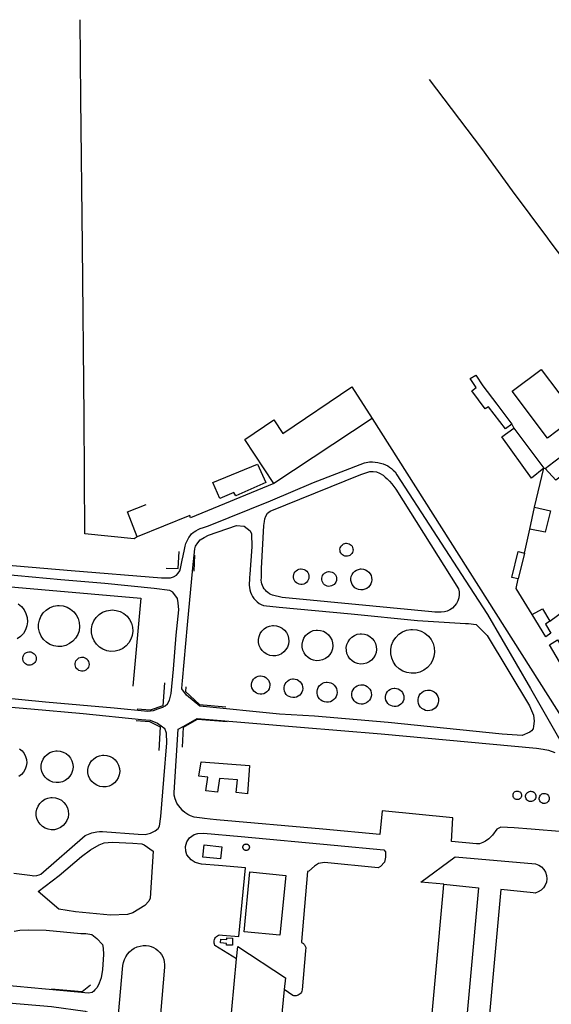
# Model space of a CAD drawing. Units: inches. Extents: x -48986 to -43207, y 167074 to 171918.
# Drawn here: x -47642 to -47461, y 171136 to 171472 of the extents above; entities that cross this region are included whole.
import ezdxf

# ---------------------------------------------------------------- set-up
doc = ezdxf.new("R2010")
doc.units = ezdxf.units.IN
doc.header["$MEASUREMENT"] = 0
for name, color, linetype, lineweight in [('COBERTURA TELHEIRO', 7, 'Continuous', 30), ('DEPOSITO', 7, 'Continuous', 30), ('EDIFICAÇÃO INDUSTRIAL', 7, 'Continuous', 30), ('EDIFICAÇÃO PERMANENTE', 7, 'Continuous', 30), ('EDIFICAÇÃO PRECÁRIA', 7, 'Continuous', 30), ('MURO', 7, 'Continuous', 30), ('PASSAGEM INFERIOR', 7, 'Continuous', 30), ('VIA DE APOIO', 7, 'Continuous', 30), ('VIA PAVIMENTADA', 7, 'Continuous', 30)]:
    doc.layers.add(name, color=color, linetype=linetype, lineweight=lineweight)

msp = doc.modelspace()

# ---------------------------------------------------------------- linework, layer by layer
at = {"layer": 'COBERTURA TELHEIRO'}
msp.add_lwpolyline([(-47569.9295, 171158.7298), (-47569.9935, 171156.3178), (-47571.9954, 171156.3878), (-47571.9744, 171156.9617), (-47574.0244, 171157.1057), (-47573.9574, 171158.3947), (-47571.9475, 171158.2187), (-47571.8875, 171158.8007)], close=True, dxfattribs=at)
at = {"layer": 'DEPOSITO'}
for points in [[(-47531.3063, 171288.7837), (-47531.7463, 171288.8536), (-47532.1563, 171289.0036), (-47532.5363, 171289.2436), (-47532.8563, 171289.5436), (-47533.1063, 171289.9136), (-47533.2863, 171290.3236), (-47533.3764, 171290.7536), (-47533.3864, 171291.1936), (-47533.3064, 171291.6336), (-47533.1364, 171292.0436), (-47532.8864, 171292.4136), (-47532.5664, 171292.7236), (-47532.1964, 171292.9736), (-47531.7864, 171293.1336), (-47531.3465, 171293.2136), (-47531.1765, 171293.2236), (-47530.7265, 171293.1736), (-47530.3065, 171293.0436), (-47529.9165, 171292.8336), (-47529.5765, 171292.5436), (-47529.2965, 171292.2036), (-47529.0965, 171291.8037), (-47528.9764, 171291.3737), (-47528.9464, 171290.9337), (-47529.0064, 171290.4937), (-47529.1464, 171290.0737), (-47529.3764, 171289.6837), (-47529.6664, 171289.3537), (-47530.0264, 171289.0937), (-47530.4264, 171288.9037), (-47530.8564, 171288.7937)], [(-47546.7658, 171279.1935), (-47547.2858, 171279.2735), (-47547.7858, 171279.4635), (-47548.2258, 171279.7435), (-47548.6158, 171280.1035), (-47548.9158, 171280.5334), (-47549.1259, 171281.0234), (-47549.2359, 171281.5334), (-47549.2459, 171282.0634), (-47549.1459, 171282.5834), (-47548.9459, 171283.0734), (-47548.6459, 171283.5134), (-47548.2759, 171283.8834), (-47547.8359, 171284.1734), (-47547.346, 171284.3634), (-47546.826, 171284.4634), (-47546.616, 171284.4734), (-47546.086, 171284.4134), (-47545.586, 171284.2635), (-47545.116, 171284.0035), (-47544.716, 171283.6635), (-47544.386, 171283.2535), (-47544.146, 171282.7835), (-47544.006, 171282.2735), (-47543.976, 171281.7535), (-47544.0359, 171281.2235), (-47544.2059, 171280.7235), (-47544.4759, 171280.2735), (-47544.8259, 171279.8835), (-47545.2559, 171279.5635), (-47545.7259, 171279.3435), (-47546.2459, 171279.2135)], [(-47526.3361, 171277.3439), (-47527.0361, 171277.4539), (-47527.7061, 171277.7039), (-47528.3061, 171278.0839), (-47528.8261, 171278.5738), (-47529.2261, 171279.1538), (-47529.5162, 171279.8138), (-47529.6662, 171280.5038), (-47529.6662, 171281.2138), (-47529.5362, 171281.9138), (-47529.2662, 171282.5738), (-47528.8662, 171283.1638), (-47528.3663, 171283.6638), (-47527.7663, 171284.0538), (-47527.1063, 171284.3238), (-47526.4063, 171284.4538), (-47526.1263, 171284.4638), (-47525.4163, 171284.3938), (-47524.7363, 171284.1838), (-47524.1063, 171283.8339), (-47523.5663, 171283.3839), (-47523.1263, 171282.8239), (-47522.7963, 171282.1839), (-47522.6063, 171281.5039), (-47522.5563, 171280.7939), (-47522.6563, 171280.0839), (-47522.8863, 171279.4139), (-47523.2462, 171278.8039), (-47523.7162, 171278.2739), (-47524.2862, 171277.8439), (-47524.9362, 171277.5439), (-47525.6262, 171277.3739)], [(-47537.226, 171278.5437), (-47537.716, 171278.6237), (-47538.186, 171278.7937), (-47538.616, 171279.0637), (-47538.986, 171279.4136), (-47539.276, 171279.8236), (-47539.476, 171280.2836), (-47539.576, 171280.7836), (-47539.586, 171281.2836), (-47539.486, 171281.7836), (-47539.296, 171282.2436), (-47539.0161, 171282.6636), (-47538.6561, 171283.0236), (-47538.2361, 171283.2936), (-47537.7661, 171283.4836), (-47537.2761, 171283.5736), (-47537.0761, 171283.5836), (-47536.5661, 171283.5336), (-47536.0861, 171283.3836), (-47535.6461, 171283.1437), (-47535.2561, 171282.8137), (-47534.9461, 171282.4237), (-47534.7161, 171281.9737), (-47534.5861, 171281.4837), (-47534.5461, 171280.9837), (-47534.6161, 171280.4837), (-47534.7761, 171280.0037), (-47535.0361, 171279.5737), (-47535.366, 171279.1937), (-47535.776, 171278.8937), (-47536.226, 171278.6837), (-47536.716, 171278.5637)], [(-47629.4439, 171258.0522), (-47630.8239, 171258.2722), (-47632.1339, 171258.7722), (-47633.3139, 171259.5121), (-47634.3239, 171260.4721), (-47635.1239, 171261.6121), (-47635.6839, 171262.8921), (-47635.974, 171264.252), (-47635.984, 171265.652), (-47635.724, 171267.022), (-47635.1941, 171268.312), (-47634.4141, 171269.472), (-47633.4242, 171270.452), (-47632.2642, 171271.222), (-47630.9642, 171271.742), (-47629.5943, 171271.992), (-47629.0343, 171272.0121), (-47627.6443, 171271.8721), (-47626.3043, 171271.4621), (-47625.0843, 171270.7921), (-47624.0143, 171269.8922), (-47623.1543, 171268.8022), (-47622.5143, 171267.5522), (-47622.1442, 171266.2123), (-47622.0442, 171264.8223), (-47622.2242, 171263.4323), (-47622.6841, 171262.1123), (-47623.3841, 171260.9123), (-47624.3141, 171259.8723), (-47625.434, 171259.0423), (-47626.694, 171258.4423), (-47628.0539, 171258.1123)], [(-47611.3842, 171256.4026), (-47612.7742, 171256.6326), (-47614.0942, 171257.1225), (-47615.2842, 171257.8725), (-47616.3042, 171258.8425), (-47617.1142, 171260.0024), (-47617.6742, 171261.2924), (-47617.9742, 171262.6724), (-47617.9843, 171264.0824), (-47617.7243, 171265.4624), (-47617.1843, 171266.7624), (-47616.4044, 171267.9423), (-47615.4044, 171268.9324), (-47614.2245, 171269.7024), (-47612.9145, 171270.2224), (-47611.5245, 171270.4824), (-47610.9645, 171270.5024), (-47609.5546, 171270.3624), (-47608.2146, 171269.9425), (-47606.9746, 171269.2725), (-47605.8946, 171268.3625), (-47605.0246, 171267.2526), (-47604.3845, 171266.0026), (-47604.0045, 171264.6426), (-47603.9045, 171263.2326), (-47604.0944, 171261.8427), (-47604.5444, 171260.5027), (-47605.2544, 171259.2927), (-47606.1943, 171258.2427), (-47607.3243, 171257.4027), (-47608.6042, 171256.7927), (-47609.9742, 171256.4626)], [(-47556.2951, 171254.8837), (-47557.3151, 171255.0436), (-47558.2851, 171255.4136), (-47559.1551, 171255.9636), (-47559.9051, 171256.6736), (-47560.4951, 171257.5035), (-47560.9051, 171258.4535), (-47561.1251, 171259.4635), (-47561.1351, 171260.4935), (-47560.9352, 171261.5035), (-47560.5452, 171262.4535), (-47559.9752, 171263.3135), (-47559.2453, 171264.0435), (-47558.3753, 171264.6035), (-47557.4253, 171264.9935), (-47556.4053, 171265.1735), (-47555.9953, 171265.1935), (-47554.9654, 171265.0935), (-47553.9754, 171264.7836), (-47553.0754, 171264.2936), (-47552.2854, 171263.6236), (-47551.6454, 171262.8136), (-47551.1753, 171261.8937), (-47550.9053, 171260.9037), (-47550.8253, 171259.8737), (-47550.9653, 171258.8537), (-47551.2952, 171257.8737), (-47551.8152, 171256.9837), (-47552.5052, 171256.2137), (-47553.3352, 171255.6037), (-47554.2651, 171255.1637), (-47555.2651, 171254.9237)], [(-47541.3753, 171253.234), (-47542.3953, 171253.3939), (-47543.3753, 171253.7639), (-47544.2553, 171254.3139), (-47545.0153, 171255.0339), (-47545.6153, 171255.8938), (-47546.0253, 171256.8438), (-47546.2453, 171257.8638), (-47546.2554, 171258.9038), (-47546.0554, 171259.9238), (-47545.6654, 171260.8938), (-47545.0855, 171261.7538), (-47544.3455, 171262.4938), (-47543.4755, 171263.0638), (-47542.5055, 171263.4538), (-47541.4756, 171263.6338), (-47541.0656, 171263.6538), (-47540.0256, 171263.5538), (-47539.0256, 171263.2439), (-47538.1156, 171262.7439), (-47537.3156, 171262.0739), (-47536.6756, 171261.2539), (-47536.1956, 171260.324), (-47535.9155, 171259.324), (-47535.8455, 171258.284), (-47535.9855, 171257.254), (-47536.3155, 171256.264), (-47536.8454, 171255.364), (-47537.5454, 171254.594), (-47538.3754, 171253.964), (-47539.3153, 171253.524), (-47540.3353, 171253.274)], [(-47526.4055, 171252.0843), (-47527.4255, 171252.2542), (-47528.3955, 171252.6142), (-47529.2655, 171253.1642), (-47530.0155, 171253.8742), (-47530.5955, 171254.7141), (-47531.0055, 171255.6641), (-47531.2256, 171256.6741), (-47531.2356, 171257.7041), (-47531.0356, 171258.7141), (-47530.6456, 171259.6641), (-47530.0757, 171260.5241), (-47529.3357, 171261.2541), (-47528.4757, 171261.8141), (-47527.5258, 171262.2041), (-47526.5158, 171262.3841), (-47526.1058, 171262.4041), (-47525.0758, 171262.2941), (-47524.0858, 171261.9942), (-47523.1858, 171261.5042), (-47522.3958, 171260.8342), (-47521.7558, 171260.0242), (-47521.2858, 171259.1043), (-47521.0158, 171258.1143), (-47520.9357, 171257.0843), (-47521.0757, 171256.0643), (-47521.4057, 171255.0843), (-47521.9257, 171254.1943), (-47522.6156, 171253.4243), (-47523.4456, 171252.8143), (-47524.3756, 171252.3743), (-47525.3756, 171252.1243)], [(-47509.1058, 171248.9446), (-47510.5757, 171249.1846), (-47511.9757, 171249.7046), (-47513.2357, 171250.4945), (-47514.3257, 171251.5245), (-47515.1757, 171252.7445), (-47515.7758, 171254.1144), (-47516.0858, 171255.5744), (-47516.0958, 171257.0644), (-47515.8159, 171258.5344), (-47515.2559, 171259.9144), (-47514.426, 171261.1544), (-47513.366, 171262.2044), (-47512.116, 171263.0244), (-47510.7261, 171263.5744), (-47509.2661, 171263.8444), (-47508.6661, 171263.8644), (-47507.1761, 171263.7145), (-47505.7562, 171263.2745), (-47504.4462, 171262.5645), (-47503.3062, 171261.6046), (-47502.3761, 171260.4346), (-47501.6961, 171259.1046), (-47501.2961, 171257.6647), (-47501.1961, 171256.1747), (-47501.386, 171254.6947), (-47501.876, 171253.2847), (-47502.6259, 171251.9947), (-47503.6259, 171250.8847), (-47504.8159, 171249.9947), (-47506.1658, 171249.3547), (-47507.6158, 171249.0047)], [(-47639.2336, 171251.6821), (-47639.6836, 171251.7521), (-47640.1136, 171251.9121), (-47640.4936, 171252.1521), (-47640.8236, 171252.4721), (-47641.0836, 171252.8421), (-47641.2736, 171253.2621), (-47641.3636, 171253.7021), (-47641.3736, 171254.1621), (-47641.2836, 171254.6121), (-47641.1136, 171255.0321), (-47640.8537, 171255.4121), (-47640.5337, 171255.7321), (-47640.1537, 171255.9821), (-47639.7337, 171256.1521), (-47639.2837, 171256.2321), (-47639.1037, 171256.2421), (-47638.6437, 171256.1921), (-47638.2137, 171256.0621), (-47637.8137, 171255.8421), (-47637.4637, 171255.5421), (-47637.1837, 171255.1921), (-47636.9737, 171254.7821), (-47636.8537, 171254.3422), (-47636.8237, 171253.8922), (-47636.8737, 171253.4422), (-47637.0237, 171253.0022), (-47637.2537, 171252.6122), (-47637.5636, 171252.2722), (-47637.9236, 171252.0022), (-47638.3336, 171251.8122), (-47638.7836, 171251.7022)], [(-47621.3339, 171249.6825), (-47621.8038, 171249.7525), (-47622.2438, 171249.9225), (-47622.6438, 171250.1725), (-47622.9938, 171250.5025), (-47623.2638, 171250.8925), (-47623.4539, 171251.3325), (-47623.5539, 171251.7924), (-47623.5639, 171252.2724), (-47623.4739, 171252.7324), (-47623.2939, 171253.1724), (-47623.0239, 171253.5724), (-47622.6839, 171253.9024), (-47622.2939, 171254.1724), (-47621.844, 171254.3424), (-47621.384, 171254.4324), (-47621.194, 171254.4424), (-47620.714, 171254.3925), (-47620.264, 171254.2525), (-47619.844, 171254.0225), (-47619.484, 171253.7125), (-47619.184, 171253.3425), (-47618.974, 171252.9225), (-47618.844, 171252.4625), (-47618.814, 171251.9825), (-47618.8739, 171251.5125), (-47619.0239, 171251.0625), (-47619.2639, 171250.6525), (-47619.5839, 171250.3025), (-47619.9639, 171250.0125), (-47620.3939, 171249.8125), (-47620.8539, 171249.7025)], [(-47560.5747, 171241.8038), (-47561.1947, 171241.9038), (-47561.7747, 171242.1237), (-47562.3047, 171242.4537), (-47562.7647, 171242.8837), (-47563.1147, 171243.4037), (-47563.3647, 171243.9737), (-47563.4947, 171244.5837), (-47563.5047, 171245.2037), (-47563.3847, 171245.8237), (-47563.1548, 171246.4037), (-47562.8048, 171246.9237), (-47562.3548, 171247.3637), (-47561.8348, 171247.7037), (-47561.2548, 171247.9337), (-47560.6449, 171248.0437), (-47560.3949, 171248.0537), (-47559.7649, 171247.9937), (-47559.1749, 171247.8137), (-47558.6249, 171247.5137), (-47558.1449, 171247.1037), (-47557.7549, 171246.6138), (-47557.4749, 171246.0638), (-47557.3048, 171245.4538), (-47557.2648, 171244.8338), (-47557.3448, 171244.2138), (-47557.5448, 171243.6238), (-47557.8648, 171243.0838), (-47558.2748, 171242.6238), (-47558.7847, 171242.2438), (-47559.3447, 171241.9838), (-47559.9547, 171241.8338)], [(-47549.4449, 171240.654), (-47550.0649, 171240.754), (-47550.6648, 171240.974), (-47551.2048, 171241.3139), (-47551.6649, 171241.7539), (-47552.0249, 171242.2739), (-47552.2849, 171242.8539), (-47552.4149, 171243.4739), (-47552.4249, 171244.1139), (-47552.3049, 171244.7339), (-47552.0549, 171245.3239), (-47551.7049, 171245.8539), (-47551.255, 171246.3039), (-47550.725, 171246.6539), (-47550.135, 171246.8839), (-47549.505, 171247.0039), (-47549.255, 171247.0139), (-47548.615, 171246.9539), (-47548.005, 171246.7639), (-47547.455, 171246.4539), (-47546.965, 171246.044), (-47546.575, 171245.544), (-47546.285, 171244.984), (-47546.115, 171244.364), (-47546.065, 171243.734), (-47546.145, 171243.104), (-47546.355, 171242.504), (-47546.6749, 171241.954), (-47547.1049, 171241.474), (-47547.6149, 171241.094), (-47548.1849, 171240.824), (-47548.8049, 171240.674)], [(-47537.995, 171239.0742), (-47538.665, 171239.1842), (-47539.305, 171239.4242), (-47539.885, 171239.7842), (-47540.385, 171240.2542), (-47540.775, 171240.8142), (-47541.045, 171241.4441), (-47541.185, 171242.1141), (-47541.1951, 171242.7941), (-47541.0651, 171243.4641), (-47540.8051, 171244.0941), (-47540.4251, 171244.6641), (-47539.9451, 171245.1441), (-47539.3752, 171245.5241), (-47538.7352, 171245.7741), (-47538.0652, 171245.8941), (-47537.7952, 171245.9141), (-47537.1152, 171245.8442), (-47536.4552, 171245.6442), (-47535.8552, 171245.3142), (-47535.3352, 171244.8742), (-47534.9152, 171244.3342), (-47534.6052, 171243.7242), (-47534.4252, 171243.0642), (-47534.3852, 171242.3842), (-47534.4651, 171241.7143), (-47534.6951, 171241.0643), (-47535.0351, 171240.4743), (-47535.4951, 171239.9643), (-47536.0351, 171239.5543), (-47536.645, 171239.2643), (-47537.315, 171239.1042)], [(-47526.2152, 171238.4045), (-47526.8752, 171238.5144), (-47527.4952, 171238.7444), (-47528.0652, 171239.0944), (-47528.5452, 171239.5544), (-47528.9252, 171240.1044), (-47529.1952, 171240.7144), (-47529.3352, 171241.3644), (-47529.3352, 171242.0243), (-47529.2153, 171242.6843), (-47528.9553, 171243.2943), (-47528.5853, 171243.8443), (-47528.1153, 171244.3143), (-47527.5653, 171244.6743), (-47526.9454, 171244.9244), (-47526.2854, 171245.0344), (-47526.0254, 171245.0544), (-47525.3554, 171244.9844), (-47524.7254, 171244.7844), (-47524.1354, 171244.4644), (-47523.6354, 171244.0344), (-47523.2154, 171243.5144), (-47522.9154, 171242.9245), (-47522.7354, 171242.2945), (-47522.6953, 171241.6345), (-47522.7753, 171240.9745), (-47522.9953, 171240.3445), (-47523.3253, 171239.7645), (-47523.7753, 171239.2745), (-47524.3052, 171238.8745), (-47524.9052, 171238.5945), (-47525.5552, 171238.4345)], [(-47514.9254, 171237.5947), (-47515.5454, 171237.6947), (-47516.1254, 171237.9147), (-47516.6554, 171238.2446), (-47517.1154, 171238.6746), (-47517.4754, 171239.1846), (-47517.7254, 171239.7646), (-47517.8554, 171240.3746), (-47517.8554, 171240.9946), (-47517.7454, 171241.6046), (-47517.5054, 171242.1846), (-47517.1555, 171242.7046), (-47516.7155, 171243.1446), (-47516.1855, 171243.4846), (-47515.6055, 171243.7146), (-47514.9955, 171243.8346), (-47514.7455, 171243.8446), (-47514.1155, 171243.7746), (-47513.5255, 171243.5946), (-47512.9755, 171243.2946), (-47512.4955, 171242.8947), (-47512.1055, 171242.4047), (-47511.8255, 171241.8447), (-47511.6555, 171241.2447), (-47511.6155, 171240.6147), (-47511.6955, 171239.9947), (-47511.8955, 171239.4047), (-47512.2155, 171238.8647), (-47512.6254, 171238.4047), (-47513.1254, 171238.0347), (-47513.6954, 171237.7647), (-47514.3054, 171237.6147)], [(-47503.5355, 171236.1949), (-47504.2355, 171236.3049), (-47504.8855, 171236.5549), (-47505.4855, 171236.9249), (-47505.9955, 171237.4049), (-47506.3955, 171237.9848), (-47506.6755, 171238.6248), (-47506.8256, 171239.3148), (-47506.8256, 171240.0148), (-47506.6956, 171240.7048), (-47506.4356, 171241.3548), (-47506.0356, 171241.9348), (-47505.5457, 171242.4248), (-47504.9557, 171242.8148), (-47504.3057, 171243.0748), (-47503.6157, 171243.2048), (-47503.3357, 171243.2148), (-47502.6357, 171243.1448), (-47501.9657, 171242.9349), (-47501.3457, 171242.5949), (-47500.8057, 171242.1449), (-47500.3757, 171241.5949), (-47500.0557, 171240.9749), (-47499.8657, 171240.2949), (-47499.8157, 171239.5949), (-47499.9057, 171238.8949), (-47500.1356, 171238.235), (-47500.4956, 171237.625), (-47500.9556, 171237.105), (-47501.5256, 171236.6849), (-47502.1556, 171236.3849), (-47502.8356, 171236.2249)], [(-47630.0228, 171211.6929), (-47631.0928, 171211.8729), (-47632.1128, 171212.2528), (-47633.0228, 171212.8328), (-47633.8128, 171213.5728), (-47634.4328, 171214.4628), (-47634.8628, 171215.4627), (-47635.0928, 171216.5227), (-47635.1028, 171217.6027), (-47634.9029, 171218.6727), (-47634.4929, 171219.6727), (-47633.8829, 171220.5727), (-47633.113, 171221.3327), (-47632.213, 171221.9327), (-47631.203, 171222.3327), (-47630.133, 171222.5327), (-47629.703, 171222.5427), (-47628.6231, 171222.4428), (-47627.5831, 171222.1228), (-47626.6331, 171221.6028), (-47625.8031, 171220.9028), (-47625.1231, 171220.0529), (-47624.633, 171219.0829), (-47624.343, 171218.0329), (-47624.273, 171216.9529), (-47624.413, 171215.8829), (-47624.7629, 171214.8529), (-47625.3129, 171213.9229), (-47626.0329, 171213.1129), (-47626.9028, 171212.4629), (-47627.8828, 171212.0029), (-47628.9428, 171211.7429)], [(-47614.123, 171210.2232), (-47615.193, 171210.4032), (-47616.203, 171210.7832), (-47617.123, 171211.3531), (-47617.903, 171212.1031), (-47618.523, 171212.9931), (-47618.963, 171213.9831), (-47619.183, 171215.043), (-47619.1931, 171216.123), (-47618.9931, 171217.183), (-47618.5831, 171218.193), (-47617.9832, 171219.093), (-47617.2132, 171219.853), (-47616.3032, 171220.443), (-47615.3033, 171220.843), (-47614.2333, 171221.0431), (-47613.8033, 171221.0631), (-47612.7233, 171220.9531), (-47611.6833, 171220.6331), (-47610.7333, 171220.1131), (-47609.9133, 171219.4132), (-47609.2333, 171218.5632), (-47608.7433, 171217.6032), (-47608.4533, 171216.5532), (-47608.3832, 171215.4732), (-47608.5232, 171214.4033), (-47608.8732, 171213.3833), (-47609.4231, 171212.4433), (-47610.1431, 171211.6333), (-47611.0131, 171210.9933), (-47611.9931, 171210.5332), (-47613.043, 171210.2732)], [(-47473.1153, 171205.9159), (-47473.4053, 171205.9659), (-47473.6753, 171206.0659), (-47473.9253, 171206.2259), (-47474.1353, 171206.4259), (-47474.3053, 171206.6659), (-47474.4253, 171206.9359), (-47474.4853, 171207.2159), (-47474.4853, 171207.5159), (-47474.4353, 171207.7959), (-47474.3254, 171208.0659), (-47474.1554, 171208.3159), (-47473.9554, 171208.5159), (-47473.7054, 171208.6759), (-47473.4354, 171208.7859), (-47473.1454, 171208.8359), (-47473.0354, 171208.8459), (-47472.7354, 171208.8159), (-47472.4554, 171208.7259), (-47472.2054, 171208.5859), (-47471.9754, 171208.3959), (-47471.7954, 171208.1759), (-47471.6654, 171207.9059), (-47471.5854, 171207.6259), (-47471.5654, 171207.3359), (-47471.6054, 171207.0459), (-47471.6954, 171206.7659), (-47471.8454, 171206.5159), (-47472.0454, 171206.2959), (-47472.2753, 171206.1259), (-47472.5453, 171206.0059), (-47472.8253, 171205.9359)], [(-47468.5354, 171205.256), (-47468.8854, 171205.316), (-47469.2054, 171205.436), (-47469.5054, 171205.626), (-47469.7554, 171205.866), (-47469.9654, 171206.156), (-47470.1054, 171206.476), (-47470.1754, 171206.8159), (-47470.1754, 171207.1659), (-47470.1154, 171207.5159), (-47469.9754, 171207.8359), (-47469.7854, 171208.1259), (-47469.5354, 171208.3759), (-47469.2455, 171208.5659), (-47468.9155, 171208.6959), (-47468.5755, 171208.756), (-47468.4355, 171208.766), (-47468.0855, 171208.726), (-47467.7455, 171208.626), (-47467.4355, 171208.456), (-47467.1755, 171208.236), (-47466.9555, 171207.956), (-47466.7955, 171207.646), (-47466.7055, 171207.306), (-47466.6755, 171206.956), (-47466.7255, 171206.616), (-47466.8354, 171206.276), (-47467.0154, 171205.976), (-47467.2454, 171205.716), (-47467.5254, 171205.506), (-47467.8454, 171205.356), (-47468.1854, 171205.276)], [(-47463.9554, 171204.5861), (-47464.2954, 171204.6461), (-47464.6154, 171204.7661), (-47464.9054, 171204.9461), (-47465.1554, 171205.1761), (-47465.3454, 171205.4661), (-47465.4855, 171205.7761), (-47465.5555, 171206.116), (-47465.5655, 171206.456), (-47465.4955, 171206.796), (-47465.3655, 171207.106), (-47465.1755, 171207.396), (-47464.9355, 171207.636), (-47464.6455, 171207.826), (-47464.3255, 171207.956), (-47463.9855, 171208.016), (-47463.8555, 171208.0161), (-47463.5055, 171207.9861), (-47463.1855, 171207.8861), (-47462.8855, 171207.7161), (-47462.6155, 171207.4961), (-47462.4055, 171207.2261), (-47462.2455, 171206.9261), (-47462.1555, 171206.5961), (-47462.1355, 171206.2461), (-47462.1755, 171205.9061), (-47462.2855, 171205.5861), (-47462.4655, 171205.2861), (-47462.6955, 171205.0361), (-47462.9655, 171204.8261), (-47463.2755, 171204.6861), (-47463.6055, 171204.5961)], [(-47631.6624, 171195.6331), (-47632.7523, 171195.8031), (-47633.7823, 171196.193), (-47634.7123, 171196.783), (-47635.5123, 171197.533), (-47636.1423, 171198.433), (-47636.5824, 171199.4429), (-47636.8124, 171200.5229), (-47636.8224, 171201.6229), (-47636.6124, 171202.7029), (-47636.1925, 171203.7129), (-47635.5825, 171204.6329), (-47634.8025, 171205.4029), (-47633.8826, 171206.0129), (-47632.8626, 171206.4129), (-47631.7826, 171206.6129), (-47631.3426, 171206.6329), (-47630.2426, 171206.523), (-47629.1927, 171206.203), (-47628.2327, 171205.673), (-47627.3827, 171204.963), (-47626.7026, 171204.1031), (-47626.2026, 171203.1231), (-47625.9126, 171202.0631), (-47625.8326, 171200.9631), (-47625.9726, 171199.8731), (-47626.3325, 171198.8331), (-47626.8925, 171197.8831), (-47627.6225, 171197.0631), (-47628.5024, 171196.4031), (-47629.5024, 171195.9431), (-47630.5624, 171195.6731)], [(-47565.3333, 171188.6004), (-47565.4483, 171188.6074), (-47565.5623, 171188.6244), (-47565.6733, 171188.6544), (-47565.7803, 171188.6954), (-47565.8823, 171188.7484), (-47565.9793, 171188.8104), (-47566.0683, 171188.8834), (-47566.1503, 171188.9644), (-47566.2223, 171189.0534), (-47566.2853, 171189.1504), (-47566.3373, 171189.2524), (-47566.3783, 171189.3594), (-47566.4083, 171189.4714), (-47566.4263, 171189.5844), (-47566.4323, 171189.6994), (-47566.4263, 171189.8144), (-47566.4083, 171189.9274), (-47566.3783, 171190.0384), (-47566.3373, 171190.1464), (-47566.2853, 171190.2484), (-47566.2223, 171190.3454), (-47566.1504, 171190.4344), (-47566.0684, 171190.5154), (-47565.9794, 171190.5884), (-47565.8824, 171190.6504), (-47565.7804, 171190.7024), (-47565.6734, 171190.7444), (-47565.5624, 171190.7734), (-47565.4484, 171190.7914), (-47565.3334, 171190.7974), (-47565.2184, 171190.7914), (-47565.1054, 171190.7734), (-47564.9944, 171190.7444), (-47564.8874, 171190.7024), (-47564.7844, 171190.6504), (-47564.6884, 171190.5884), (-47564.5984, 171190.5154), (-47564.5174, 171190.4344), (-47564.4454, 171190.3454), (-47564.3824, 171190.2484), (-47564.3304, 171190.1464), (-47564.2894, 171190.0384), (-47564.2594, 171189.9274), (-47564.2414, 171189.8144), (-47564.2354, 171189.6994), (-47564.2414, 171189.5844), (-47564.2594, 171189.4714), (-47564.2894, 171189.3594), (-47564.3304, 171189.2524), (-47564.3824, 171189.1504), (-47564.4453, 171189.0534), (-47564.5173, 171188.9644), (-47564.5983, 171188.8834), (-47564.6883, 171188.8104), (-47564.7843, 171188.7484), (-47564.8873, 171188.6954), (-47564.9943, 171188.6544), (-47565.1053, 171188.6244), (-47565.2183, 171188.6074)]]:
    msp.add_lwpolyline(points, close=True, dxfattribs=at)
for points in [[(-47642.894, 171272.5418), (-47641.804, 171271.6318), (-47640.934, 171270.5218), (-47640.284, 171269.2619), (-47639.914, 171267.8919), (-47639.8139, 171266.4819), (-47639.9939, 171265.0819), (-47640.4539, 171263.742), (-47641.1638, 171262.522), (-47642.1138, 171261.472), (-47643.2437, 171260.6219)], [(-47642.4628, 171223.2025), (-47641.6128, 171222.4825), (-47640.9128, 171221.6125), (-47640.4128, 171220.6126), (-47640.1128, 171219.5326), (-47640.0328, 171218.4226), (-47640.1727, 171217.3126), (-47640.5427, 171216.2526), (-47641.1027, 171215.2926), (-47641.8526, 171214.4526), (-47642.7426, 171213.7926)]]:
    msp.add_lwpolyline(points, dxfattribs=at)
at = {"layer": 'EDIFICAÇÃO INDUSTRIAL'}
for points in [[(-47474.7197, 171345.0229), (-47464.864, 171352.449), (-47452.8508, 171336.5075), (-47462.7505, 171329.0474)], [(-47580.6238, 171218.8237), (-47564.174, 171217.574), (-47564.8338, 171207.9042), (-47568.6837, 171208.2941), (-47568.3239, 171212.634), (-47574.3738, 171213.1139), (-47575.0736, 171208.424), (-47579.0336, 171208.9439), (-47578.4037, 171213.5138), (-47581.4537, 171213.9038)], [(-47580.053, 171186.3542), (-47579.6231, 171190.4741), (-47573.6132, 171189.8443), (-47574.0431, 171185.7243)], [(-47566.0626, 171160.9248), (-47564.0232, 171181.2746), (-47551.8733, 171180.0648), (-47553.9028, 171159.715)], [(-47498.1142, 171175.6759), (-47497.9942, 171177.1058), (-47486.2144, 171175.9161), (-47491.8128, 171114.4168), (-47503.5926, 171115.4866)], [(-47568.5924, 171151.7149), (-47568.2125, 171155.8448), (-47551.9525, 171145.2553), (-47552.3424, 171141.2053), (-47557.351, 171089.676), (-47573.401, 171099.9455)]]:
    msp.add_lwpolyline(points, close=True, dxfattribs=at)
at = {"layer": 'EDIFICAÇÃO PERMANENTE'}
for points in [[(-47463.4982, 171318.7045), (-47460.5483, 171320.9345), (-47444.8889, 171332.8047), (-47441.7518, 171328.7398), (-47446.3387, 171325.0948), (-47449.1386, 171322.7047), (-47450.1886, 171323.5747), (-47458.1583, 171317.6646), (-47457.4983, 171316.5147), (-47459.9582, 171314.7146)], [(-47467.9169, 171268.9551), (-47464.4071, 171270.9252), (-47461.974, 171266.7353), (-47463.4669, 171265.6953), (-47461.6569, 171262.6153), (-47463.2768, 171261.3153)], [(-47459.3269, 171260.3754), (-47451.3207, 171246.5498), (-47454.0966, 171245.0757), (-47462.0868, 171258.6554)]]:
    msp.add_lwpolyline(points, close=True, dxfattribs=at)
at = {"layer": 'EDIFICAÇÃO PRECÁRIA'}
for points in [[(-47488.5484, 171345.1337), (-47487.0485, 171346.2637), (-47489.0585, 171349.2836), (-47487.1306, 171350.4466), (-47484.7475, 171346.8447), (-47479.9985, 171340.6139), (-47474.9384, 171333.7441), (-47477.0683, 171332.2341), (-47482.7894, 171339.6339), (-47483.9134, 171338.9639)], [(-47555.8575, 171313.5418), (-47565.7767, 171328.5524), (-47555.9171, 171335.2525), (-47552.857, 171330.6227), (-47529.3178, 171346.5229), (-47522.3966, 171335.6992)], [(-47463.9732, 171318.7375), (-47468.1681, 171315.3545), (-47478.2682, 171329.4541), (-47474.1924, 171332.4501)], [(-47574.2961, 171308.4126), (-47576.6862, 171313.8624), (-47561.4966, 171320.2026), (-47558.6065, 171313.9128), (-47568.8762, 171309.3327), (-47569.4762, 171310.4826)], [(-47468.7576, 171298.0047), (-47467.1978, 171305.5146), (-47461.6979, 171304.2148), (-47463.4877, 171296.9648)], [(-47472.7472, 171281.1249), (-47474.9271, 171281.5748), (-47472.7174, 171290.4647), (-47470.6074, 171289.8848)]]:
    msp.add_lwpolyline(points, close=True, dxfattribs=at)
at = {"layer": 'MURO'}
for p, q in [((-47522.3966, 171335.6992), (-47420.5545, 171174.8993)), ((-47474.9384, 171333.7441), (-47474.1924, 171332.4501)), ((-47467.1978, 171305.5146), (-47463.9732, 171318.7375)), ((-47463.9732, 171318.7375), (-47463.4982, 171318.7045)), ((-47470.6074, 171289.8848), (-47468.7576, 171298.0047))]:
    msp.add_line(p, q, dxfattribs=at)
for points in [[(-47602.4793, 171295.3872), (-47603.4453, 171294.7422), (-47620.235, 171296.3819), (-47620.506, 171336.3613), (-47621.0674, 171394.5505), (-47621.6206, 171444.6867), (-47621.8503, 171471.5274)], [(-47555.8575, 171313.5418), (-47584.3198, 171301.9115), (-47584.5288, 171302.6595), (-47602.4793, 171295.3872), (-47605.7394, 171303.907), (-47599.4236, 171306.3901)], [(-47467.9169, 171268.9551), (-47473.4571, 171277.7549), (-47472.7472, 171281.1249)], [(-47671.546, 171250.7186), (-47668.9478, 171280.4222), (-47601.2408, 171274.4995), (-47603.922, 171244.5589)], [(-47461.974, 171266.7353), (-47456.7752, 171270.5413), (-47450.5274, 171275.1154)]]:
    msp.add_lwpolyline(points, dxfattribs=at)
at = {"layer": 'PASSAGEM INFERIOR'}
msp.add_line((-47582.8645, 171289.1977), (-47583.1513, 171283.7048), dxfattribs=at)
for points in [[(-47592.5602, 171284.7446), (-47588.4813, 171284.6736), (-47588.0844, 171290.3606)], [(-47593.1082, 171245.7041), (-47593.658, 171237.8402), (-47598.0179, 171236.3391), (-47602.4329, 171236.7251)], [(-47585.8263, 171244.3313), (-47585.9513, 171242.7293), (-47581.2513, 171238.3014), (-47572.2194, 171237.4626)], [(-47602.7628, 171232.8461), (-47598.2698, 171232.5312), (-47594.5648, 171230.6613), (-47595.0576, 171222.5884)], [(-47586.9908, 171223.7325), (-47586.633, 171230.5584), (-47581.9231, 171233.2775), (-47571.7613, 171232.5017)], [(-47618.3053, 171142.7161), (-47621.1332, 171140.4261), (-47631.587, 171141.3399)]]:
    msp.add_lwpolyline(points, dxfattribs=at)
at = {"layer": 'VIA DE APOIO'}
for points in [[(-47594.1471, 171281.4456), (-47591.0671, 171281.4416), (-47590.1122, 171281.7766), (-47588.9892, 171282.3267), (-47588.4412, 171283.0177), (-47587.9123, 171283.8797), (-47587.6763, 171284.6417), (-47587.1034, 171287.5076), (-47586.7924, 171288.9646), (-47586.3155, 171291.0666), (-47586.0525, 171292.2226), (-47585.8455, 171293.1726), (-47585.5355, 171293.8626), (-47585.1956, 171294.5226), (-47584.8056, 171295.1726), (-47584.3756, 171295.7826), (-47583.9056, 171296.3726), (-47583.3957, 171296.9226), (-47583.0447, 171297.1666), (-47582.4597, 171297.4766), (-47581.6717, 171297.8826), (-47580.9447, 171298.2166), (-47579.8208, 171298.6226), (-47578.1978, 171299.1946), (-47556.9934, 171307.6489), (-47542.3578, 171313.9301), (-47525.0682, 171320.5673), (-47523.3013, 171320.9024), (-47522.2973, 171320.9934), (-47521.3873, 171320.8834), (-47520.4973, 171320.7234), (-47519.6073, 171320.5034), (-47518.7373, 171320.2335), (-47517.8873, 171319.9135), (-47517.0573, 171319.5435), (-47516.4963, 171319.1835), (-47515.8753, 171318.6815), (-47515.2303, 171318.1066), (-47514.6473, 171317.5136), (-47514.0373, 171316.5536), (-47489.3168, 171278.3346), (-47483.1367, 171268.9348), (-47468.5163, 171243.7755), (-47451.2859, 171213.5262)], [(-47685.5068, 171292.3517), (-47685.2748, 171291.0377), (-47684.5058, 171289.9398), (-47683.0638, 171288.8528), (-47680.7758, 171288.2818), (-47676.8618, 171288.3509), (-47667.263, 171287.8481), (-47652.9852, 171286.3474), (-47624.9536, 171283.895), (-47594.1471, 171281.4456)], [(-47590.26, 171276.5707), (-47591.331, 171277.0927), (-47596.634, 171277.8386), (-47613.3937, 171279.5312), (-47628.3905, 171280.7719), (-47657.8541, 171283.5323)], [(-47595.374, 171236.7832), (-47593.646, 171237.3502), (-47592.9051, 171237.8762), (-47592.0691, 171238.5692), (-47591.4001, 171239.7622), (-47590.8652, 171242.0372), (-47590.1134, 171250.3811), (-47589.1567, 171261.9039), (-47588.2999, 171270.5128), (-47588.441, 171272.8938), (-47588.682, 171274.3758), (-47590.26, 171276.5707)], [(-47656.847, 171241.438), (-47633.6924, 171239.2484), (-47610.2427, 171237.1979), (-47598.7819, 171235.9931), (-47596.8209, 171236.3122), (-47595.374, 171236.7832)], [(-47695.1743, 171196.2069), (-47693.9573, 171196.6259), (-47682.0565, 171197.6671), (-47680.9827, 171204.451), (-47686.9866, 171204.7659), (-47687.1306, 171205.0759), (-47686.3449, 171214.0618), (-47685.0632, 171227.0306), (-47684.1754, 171234.2576), (-47683.4465, 171236.6425), (-47682.0765, 171238.7525), (-47680.6246, 171239.9285), (-47679.5826, 171240.0746), (-47661.1909, 171238.7889), (-47638.6142, 171236.8144), (-47620.8075, 171235.2567), (-47600.9268, 171233.1671), (-47598.0398, 171232.9192), (-47595.5059, 171231.9413), (-47593.0479, 171230.1033)], [(-47457.2603, 171194.9024), (-47468.3412, 171195.8141), (-47474.0701, 171196.291), (-47478.621, 171196.4829), (-47479.573, 171196.0759), (-47479.956, 171195.8139), (-47481.4369, 171193.8339), (-47482.1299, 171193.1389), (-47482.7238, 171192.5489), (-47483.8738, 171191.8019), (-47484.7328, 171191.3129), (-47485.9257, 171190.8709), (-47486.8807, 171190.8219), (-47495.4306, 171191.6357), (-47494.9718, 171199.6696), (-47519.0254, 171202.1211), (-47519.8582, 171194.0892), (-47539.1839, 171195.8148), (-47575.3924, 171199.0601), (-47577.5354, 171199.249), (-47579.5323, 171199.499), (-47580.3243, 171199.561), (-47582.1543, 171199.832), (-47583.0523, 171199.9799), (-47584.2363, 171200.4149), (-47585.1523, 171200.8529), (-47586.1523, 171201.4769), (-47586.8583, 171202.1228), (-47587.7303, 171203.1398), (-47588.4173, 171203.9518), (-47588.9163, 171204.7208), (-47589.5293, 171206.2077), (-47589.7894, 171207.3857), (-47589.8734, 171208.3837), (-47588.4799, 171229.9184), (-47586.815, 171230.8554), (-47582.0341, 171233.5855), (-47546.7917, 171230.5312), (-47519.3151, 171228.2647), (-47466.5269, 171223.4168), (-47464.1849, 171223.1298), (-47462.3699, 171222.7989), (-47460.2649, 171221.9869)], [(-47644.4188, 171180.8131), (-47639.0078, 171180.1272), (-47638.1559, 171180.0432), (-47637.5929, 171179.9812), (-47636.5529, 171180.0882), (-47635.7649, 171180.3282), (-47635.2019, 171180.5332), (-47620.1605, 171193.6913), (-47617.8286, 171194.6054), (-47616.2136, 171194.9404), (-47615.2316, 171195.0134), (-47614.2266, 171195.0374), (-47602.1478, 171194.1767), (-47599.7109, 171193.9917), (-47597.8949, 171194.4407), (-47596.319, 171195.2528), (-47595.268, 171196.0648), (-47594.794, 171196.8718), (-47594.3621, 171200.2177), (-47593.4074, 171212.7076), (-47592.2988, 171225.2654), (-47592.4268, 171228.5514), (-47593.0479, 171230.1033)], [(-47567.8796, 171159.2708), (-47565.5912, 171182.7305), (-47574.733, 171183.4493), (-47580.5569, 171183.9582), (-47582.7029, 171184.4542), (-47584.0469, 171185.3951), (-47585.4859, 171187.1111), (-47585.908, 171188.408), (-47585.988, 171189.938), (-47585.523, 171191.561), (-47584.6181, 171192.853), (-47583.0631, 171193.985)], [(-47583.0631, 171193.985), (-47581.7262, 171194.402), (-47579.8392, 171194.4351), (-47567.0684, 171193.3173), (-47535.3799, 171190.363), (-47518.4361, 171188.8403), (-47517.9121, 171188.0763), (-47517.9061, 171186.3103), (-47518.272, 171184.5884), (-47519.561, 171183.0974), (-47520.4319, 171182.6343), (-47538.6157, 171184.545), (-47540.6776, 171184.1069), (-47542.0176, 171183.3019), (-47544.0345, 171181.5479), (-47544.4465, 171181.3979)], [(-47497.9942, 171177.1058), (-47505.9061, 171177.7617), (-47494.1645, 171186.3858), (-47466.8149, 171183.9863), (-47465.7449, 171183.5864), (-47464.7849, 171182.9664), (-47463.9949, 171182.1564), (-47463.4149, 171181.1764), (-47463.0549, 171180.0965), (-47462.9448, 171178.9665), (-47463.0948, 171177.8465), (-47463.4948, 171176.7765), (-47464.1147, 171175.8265), (-47464.9347, 171175.0365), (-47465.9047, 171174.4565), (-47466.9947, 171174.1065), (-47467.5946, 171174.1965), (-47468.6346, 171174.2564), (-47478.5845, 171175.3462), (-47484.4928, 171110.387)], [(-47544.4465, 171181.3979), (-47546.5219, 171157.5752), (-47546.5209, 171157.4272), (-47546.4489, 171157.2822), (-47546.2829, 171157.1452), (-47546.0529, 171157.0052), (-47545.8329, 171156.8552), (-47545.6429, 171156.6652), (-47545.4729, 171156.4652), (-47545.3229, 171156.2453), (-47545.2029, 171156.0053), (-47545.1129, 171155.7553), (-47545.0629, 171155.5053), (-47545.1228, 171154.4653), (-47546.2725, 171141.0954), (-47546.3525, 171140.7155), (-47546.5025, 171140.3555), (-47546.7125, 171140.0255), (-47546.9624, 171139.7255), (-47547.2624, 171139.4855), (-47547.5924, 171139.2855), (-47547.9624, 171139.1454), (-47548.3424, 171139.0654), (-47548.7224, 171139.0454), (-47549.1124, 171139.0854), (-47549.4924, 171139.1954), (-47552.3424, 171141.2053)], [(-47644.3573, 171161.1643), (-47642.3913, 171161.4514), (-47639.3814, 171161.5954), (-47633.4715, 171161.4435), (-47621.6387, 171160.3638), (-47619.8717, 171160.3158), (-47617.8667, 171160.0289), (-47616.1367, 171158.6349), (-47614.2367, 171156.541), (-47613.9997, 171155.351), (-47613.9356, 171153.2), (-47614.2265, 171148.0331), (-47614.7034, 171145.2161), (-47615.3244, 171143.4481), (-47616.0903, 171141.9181), (-47616.8053, 171141.0841), (-47617.2363, 171140.7021), (-47617.7602, 171140.2481), (-47618.9782, 171140.0091), (-47672.8404, 171144.963)], [(-47568.5924, 171151.7149), (-47575.9723, 171156.2647), (-47576.1324, 171156.6347), (-47576.2424, 171157.0447), (-47576.2724, 171157.4547), (-47576.2324, 171157.8747), (-47576.1224, 171158.2747), (-47575.9524, 171158.6547), (-47575.7124, 171158.9947), (-47575.4224, 171159.2947), (-47575.0824, 171159.5347), (-47574.7025, 171159.7147), (-47574.3125, 171159.8347), (-47573.4025, 171159.7847), (-47567.8796, 171159.2708)], [(-47610.6407, 171112.2347), (-47607.2816, 171149.4242), (-47607.0917, 171150.4442), (-47606.7717, 171151.4342), (-47606.3217, 171152.3742), (-47605.7418, 171153.2442), (-47605.0618, 171154.0242), (-47604.2718, 171154.7142), (-47603.4019, 171155.2842), (-47602.4619, 171155.7242), (-47601.4619, 171156.0442), (-47600.4419, 171156.2242), (-47599.4019, 171156.2642), (-47598.512, 171156.1243), (-47597.642, 171155.8743), (-47596.822, 171155.5143), (-47596.052, 171155.0543), (-47595.352, 171154.4943), (-47594.722, 171153.8444), (-47594.192, 171153.1244), (-47593.7519, 171152.3444), (-47593.4119, 171151.5144), (-47593.1919, 171150.6444), (-47593.0919, 171149.7545), (-47593.1419, 171148.8345), (-47595.5211, 171120.8148)], [(-47670.2523, 171138.7782), (-47631.5509, 171135.4039), (-47620.147, 171133.8132), (-47619.049, 171133.3832), (-47616.573, 171131.4173), (-47616.135, 171130.1653), (-47616.3179, 171126.0344), (-47619.1831, 171095.8477), (-47619.5561, 171095.5937), (-47622.1441, 171097.0877), (-47624.0326, 171076.7429), (-47627.7486, 171037.7454), (-47628.7775, 171037.3324), (-47629.9715, 171037.1414), (-47631.4505, 171037.0453), (-47632.9085, 171037.5553)]]:
    msp.add_lwpolyline(points, dxfattribs=at)
for points in [[(-47557.1913, 171304.169), (-47526.2671, 171316.6434), (-47524.8951, 171317.1434), (-47523.8752, 171317.4544), (-47523.1902, 171317.6624), (-47522.0462, 171317.7044), (-47520.9232, 171317.5165), (-47519.9242, 171317.1005), (-47518.7362, 171316.3715), (-47517.9672, 171315.7475), (-47517.3212, 171315.1616), (-47516.8442, 171314.7496), (-47516.4902, 171314.3546), (-47515.7002, 171313.5016), (-47514.4092, 171311.6277), (-47492.9867, 171277.6545), (-47492.8067, 171276.6346), (-47492.7967, 171275.6046), (-47492.9567, 171274.5846), (-47493.2766, 171273.6146), (-47493.7466, 171272.6946), (-47494.3666, 171271.8746), (-47495.0965, 171271.1546), (-47495.9465, 171270.5646), (-47496.8765, 171270.1246), (-47497.8565, 171269.8346), (-47498.8864, 171269.7045), (-47500.1664, 171269.7945), (-47501.0964, 171269.7945), (-47502.0664, 171269.8645), (-47522.2011, 171271.7961), (-47553.1186, 171274.7064), (-47556.3256, 171275.4934), (-47556.8856, 171275.7434), (-47557.4156, 171276.0433), (-47557.9156, 171276.4033), (-47558.3756, 171276.8133), (-47558.7956, 171277.2633), (-47559.1656, 171277.7533), (-47559.4856, 171278.2733), (-47559.7556, 171278.8233), (-47559.9656, 171279.4032), (-47560.1156, 171280.0032), (-47560.2157, 171280.6132), (-47560.1557, 171281.5332), (-47560.1457, 171282.5732), (-47560.0757, 171283.5532), (-47560.0658, 171284.6032), (-47559.3061, 171299.243), (-47559.1422, 171300.677), (-47558.9512, 171301.56), (-47558.6172, 171302.4439), (-47558.0192, 171303.4709)], [(-47587.1143, 171245.2732), (-47586.9744, 171246.3132), (-47585.3549, 171265.443), (-47583.5224, 171284.8307), (-47582.8065, 171291.3636), (-47582.5666, 171292.2006), (-47581.8026, 171293.3936), (-47580.9686, 171294.3716), (-47579.6537, 171295.2317), (-47578.1737, 171295.9487), (-47568.624, 171299.3188), (-47565.997, 171299.0299), (-47563.976, 171297.4729), (-47563.496, 171296.4529), (-47563.3759, 171291.953), (-47564.0656, 171282.7231), (-47564.1456, 171281.5631), (-47564.2156, 171280.5832), (-47564.2656, 171279.7832), (-47564.2655, 171278.9232), (-47564.2055, 171278.1032), (-47564.0655, 171277.3032), (-47563.8455, 171276.5232), (-47563.5355, 171275.7732), (-47563.1455, 171275.0633), (-47562.6855, 171274.3933), (-47562.1455, 171273.7833), (-47561.5454, 171273.2333), (-47560.8954, 171272.7433), (-47560.1954, 171272.3333), (-47559.4555, 171272.0134), (-47554.1455, 171271.4035), (-47529.5859, 171269.164), (-47506.9462, 171266.8744), (-47490.6065, 171265.8747), (-47489.6165, 171265.8748), (-47486.9965, 171265.5648), (-47483.2565, 171261.8049), (-47468.9142, 171237.8395), (-47467.5181, 171234.6926), (-47467.2901, 171232.6336), (-47467.481, 171230.9157), (-47467.666, 171230.0557), (-47468.146, 171229.3557), (-47468.796, 171228.8457), (-47471.3259, 171227.7956), (-47478.1258, 171228.2555), (-47516.9452, 171232.2247), (-47542.1148, 171234.3842), (-47554.0006, 171235.029), (-47581.1322, 171237.7414), (-47585.6443, 171241.4833), (-47587.2243, 171243.6232)], [(-47636.1478, 171174.6463), (-47628.954, 171180.0174), (-47621.3923, 171186.5904), (-47618.2724, 171188.8574), (-47615.3865, 171190.5235), (-47613.6816, 171191.1785), (-47611.0036, 171191.3655), (-47603.9347, 171191.1187), (-47600.8558, 171190.8497), (-47600.0188, 171190.5278), (-47596.9458, 171188.3768), (-47598.0654, 171172.36), (-47598.4513, 171171.3541), (-47599.8293, 171169.824), (-47603.9431, 171167.352), (-47605.7461, 171166.801), (-47611.529, 171166.5989), (-47623.4148, 171167.7206), (-47629.0987, 171168.5855)]]:
    msp.add_lwpolyline(points, close=True, dxfattribs=at)
at = {"layer": 'VIA PAVIMENTADA'}
msp.add_lwpolyline([(-47503.0358, 171451.1539), (-47485.2005, 171427.6126), (-47474.7573, 171413.233), (-47462.7931, 171397.1664), (-47461.8961, 171395.9705), (-47428.4996, 171351.8547), (-47413.8684, 171331.8363), (-47366.7087, 171268.747), (-47363.0886, 171264.0672)], dxfattribs=at)

doc.saveas('drawing.dxf')
